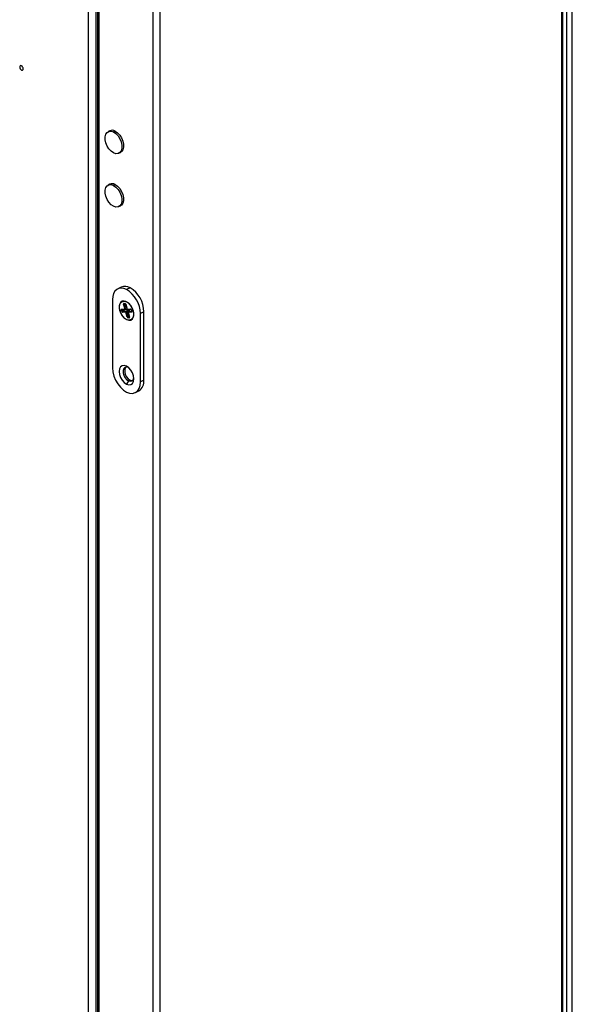
# Model space of a CAD drawing. Units: millimetres. Extents: x 0 to 3117, y -567 to 324.
# Drawn here: x 351 to 362, y 155 to 175 of the extents above; entities that cross this region are included whole.
import ezdxf

# ---------------------------------------------------------------- set-up
doc = ezdxf.new("R2010")
doc.units = ezdxf.units.MM
doc.header["$LTSCALE"] = 23.1
doc.layers.get('0').update_dxf_attribs({"linetype": 'CONTINUOUS'})

msp = doc.modelspace()

# ---------------------------------------------------------------- linework, layer by layer
at = {"color": 7, "linetype": 'Continuous', "lineweight": 25}
for p, q in [((362.25722, 94.50612), (362.25722, 181.12637)), ((362.37035, 94.50612), (362.37035, 181.12637)), ((362.14992, 181.01002), (362.14992, 94.40166)), ((362.17921, 94.43686), (362.17921, 181.04554)), ((352.73009, 177.51807), (352.73009, 90.90938)), ((352.69765, 177.46023), (352.69765, 91.11393)), ((352.75938, 177.48255), (352.75938, 90.87419)), ((353.85647, 176.8831), (353.85647, 90.37655)), ((353.99789, 176.89075), (353.99789, 90.3689)), ((352.54208, 175.50229), (352.54208, 91.11393)), ((351.19693, 173.89634), (351.18809, 173.89192)), ((352.98219, 172.66125), (352.94684, 172.64357)), ((353.09176, 172.65429), (353.0564, 172.63662)), ((353.16597, 172.20531), (353.20133, 172.22298)), ((352.98219, 171.57872), (352.94684, 171.56104)), ((353.09176, 171.57176), (353.0564, 171.55408)), ((353.16597, 171.12277), (353.20133, 171.14045)), ((353.2134, 169.48864), (353.14268, 169.45328)), ((353.39228, 169.47727), (353.32157, 169.44192)), ((353.03873, 169.23693), (353.03873, 167.85129)), ((353.291, 169.04407), (353.26253, 169.14269)), ((353.27004, 169.16107), (353.28773, 169.16118)), ((353.30228, 169.15031), (353.27453, 169.14553)), ((353.27453, 169.14553), (353.303, 169.04691)), ((353.27643, 169.15437), (353.27657, 169.15463)), ((353.27717, 169.15461), (353.29486, 169.15471)), ((353.30847, 169.19711), (353.29761, 169.20031)), ((353.30326, 169.14372), (353.33173, 169.04509)), ((353.30579, 169.14295), (353.33426, 169.04433)), ((353.33139, 169.18798), (353.32157, 169.1951)), ((353.2219, 168.99996), (353.21459, 169.02528)), ((353.2221, 169.04365), (353.291, 169.04407)), ((353.28003, 169.03732), (353.22659, 169.02812)), ((353.22659, 169.02812), (353.2339, 169.00279)), ((353.22849, 169.03696), (353.22863, 169.03722)), ((353.22923, 169.03719), (353.29813, 169.0376)), ((353.2339, 169.00279), (353.28055, 169.03552)), ((353.30888, 168.98215), (353.23997, 168.98173)), ((353.28958, 169.02641), (353.24293, 168.99368)), ((353.24293, 168.99368), (353.31184, 168.9941)), ((353.28003, 169.03732), (353.28047, 169.0375)), ((353.28055, 169.03552), (353.28003, 169.03732)), ((353.35849, 169.02682), (353.28958, 169.02641)), ((353.29977, 169.03775), (353.3324, 169.04337)), ((353.303, 169.04691), (353.32987, 169.05153)), ((353.30372, 169.03843), (353.33749, 169.03863)), ((353.33735, 168.88352), (353.30888, 168.98215)), ((353.31184, 168.9941), (353.35849, 169.02682)), ((353.33466, 169.04041), (353.31455, 169.04029)), ((353.36752, 169.01771), (353.32087, 168.98499)), ((353.32087, 168.98499), (353.34934, 168.88636)), ((353.33426, 169.04433), (353.40317, 169.04474)), ((353.34139, 169.03786), (353.4103, 169.03828)), ((353.3496, 168.98317), (353.37807, 168.88454)), ((353.38435, 169.0278), (353.35187, 168.99274)), ((353.42104, 168.98282), (353.35214, 168.98241)), ((353.35214, 168.98241), (353.38061, 168.88378)), ((353.38531, 169.02699), (353.3551, 168.99436)), ((353.3551, 168.99436), (353.424, 168.99477)), ((353.3693, 169.01156), (353.36752, 169.01771)), ((353.41873, 169.02719), (353.38531, 169.02699)), ((353.4187, 169.02728), (353.42601, 169.00196)), ((353.42124, 169.02652), (353.42855, 169.0012)), ((353.424, 168.99477), (353.42784, 168.99892)), ((353.45795, 169.01697), (353.45554, 169.01404)), ((353.67512, 168.98944), (353.60441, 168.95409)), ((353.60441, 167.56845), (353.60441, 168.95409)), ((353.67512, 167.6038), (353.67512, 168.98944)), ((353.32352, 168.83474), (353.32157, 168.83137)), ((353.34934, 168.88636), (353.37279, 168.90281)), ((353.3731, 168.8654), (353.35541, 168.8653)), ((353.3765, 168.88997), (353.35837, 168.87725)), ((353.35837, 168.87725), (353.37606, 168.87735)), ((353.37606, 168.87735), (353.3799, 168.8815)), ((353.45685, 168.88183), (353.46081, 168.89244)), ((353.36046, 167.85922), (353.32157, 167.8874)), ((353.36781, 167.85524), (353.36046, 167.85922)), ((353.36046, 167.59075), (353.32157, 167.52367)), ((353.39228, 167.60666), (353.36046, 167.59075)), ((353.67512, 167.6038), (353.60441, 167.56845)), ((353.50046, 167.3521), (353.57117, 167.38745))]:
    msp.add_line(p, q, dxfattribs=at)
at = {"color": 7, "linetype": 'Continuous', "lineweight": 25, "flags": 128}
for points in [[(351.18809, 173.97852), (351.17456, 173.98199), (351.16309, 173.97834), (351.15542, 173.96812), (351.15273, 173.9529), (351.15542, 173.93498), (351.16309, 173.9171), (351.17456, 173.90198), (351.18809, 173.89192)], [(351.18809, 173.89192), (351.20162, 173.88845), (351.21309, 173.8921), (351.22075, 173.90232), (351.22344, 173.91754), (351.22075, 173.93546), (351.21309, 173.95334), (351.20162, 173.96846), (351.18809, 173.97852)], [(353.0564, 172.21226), (353.0076, 172.24526), (352.96274, 172.29278), (352.92548, 172.35096), (352.89882, 172.41509), (352.88493, 172.47998), (352.88493, 172.54037), (352.89882, 172.59137), (352.92548, 172.62885), (352.96274, 172.64976), (353.0076, 172.65243), (353.0564, 172.63662)], [(353.0564, 172.63662), (353.10521, 172.60362), (353.15007, 172.5561), (353.18733, 172.49792), (353.21399, 172.43379), (353.22788, 172.3689), (353.22788, 172.30851), (353.21399, 172.25751), (353.18733, 172.22003), (353.15007, 172.19912), (353.10521, 172.19645), (353.0564, 172.21226)], [(353.09176, 172.65429), (353.14057, 172.6213), (353.18542, 172.57378), (353.22269, 172.5156), (353.24935, 172.45147), (353.26324, 172.38657), (353.26324, 172.32618), (353.24935, 172.27518), (353.22269, 172.23771), (353.20133, 172.22298)], [(353.0564, 171.12973), (353.0076, 171.16273), (352.96274, 171.21024), (352.92548, 171.26843), (352.89882, 171.33256), (352.88493, 171.39745), (352.88493, 171.45784), (352.89882, 171.50884), (352.92548, 171.54632), (352.96274, 171.56723), (353.0076, 171.56989), (353.0564, 171.55408)], [(353.0564, 171.55408), (353.10521, 171.52109), (353.15007, 171.47357), (353.18733, 171.41539), (353.21399, 171.35126), (353.22788, 171.28637), (353.22788, 171.22597), (353.21399, 171.17497), (353.18733, 171.1375), (353.15007, 171.11658), (353.10521, 171.11392), (353.0564, 171.12973)], [(353.09176, 171.57176), (353.14057, 171.53876), (353.18542, 171.49125), (353.22269, 171.43307), (353.24935, 171.36893), (353.26324, 171.30404), (353.26324, 171.24365), (353.24935, 171.19265), (353.22269, 171.15518), (353.20133, 171.14045)], [(353.32157, 169.44192), (353.26639, 169.46285), (353.21333, 169.46967), (353.16443, 169.46211), (353.12157, 169.44046), (353.08639, 169.40555), (353.06026, 169.35873), (353.04416, 169.30179), (353.03873, 169.23693)], [(353.32157, 169.1951), (353.27568, 169.20914), (353.23429, 169.20401), (353.20144, 169.1802), (353.18035, 169.14005), (353.17308, 169.08748), (353.18035, 169.02765), (353.20144, 168.96641), (353.23429, 168.90975), (353.27568, 168.86322), (353.32157, 168.83137)], [(353.1876, 169.01243), (353.17705, 169.07173), (353.18065, 169.1253), (353.19804, 169.1679), (353.22753, 169.19536), (353.26622, 169.205), (353.31033, 169.19586), (353.35554, 169.16885), (353.39742, 169.1266), (353.43188, 169.07326), (353.45554, 169.01404)], [(353.32157, 168.83137), (353.36746, 168.81733), (353.40885, 168.82246), (353.4417, 168.84627), (353.46279, 168.88643), (353.47006, 168.93899), (353.46279, 168.99882), (353.4417, 169.06007), (353.40885, 169.11673), (353.36746, 169.16326), (353.32157, 169.1951)], [(353.45554, 169.01404), (353.46609, 168.95475), (353.46249, 168.90118), (353.4451, 168.85857), (353.41561, 168.83111), (353.37692, 168.82148), (353.33281, 168.83062), (353.2876, 168.85763), (353.24572, 168.89987), (353.21126, 168.95321), (353.1876, 169.01243)], [(353.29977, 169.03775), (353.30015, 169.03785), (353.30098, 169.03833), (353.3017, 169.03915), (353.30229, 169.04028), (353.30273, 169.04167), (353.303, 169.04328), (353.30309, 169.04505), (353.303, 169.04691)], [(353.03873, 167.85129), (353.04582, 167.77066), (353.06674, 167.68698), (353.10043, 167.60445), (353.14522, 167.52721), (353.19885, 167.45912), (353.25863, 167.40361), (353.32157, 167.36346), (353.38451, 167.34067), (353.44429, 167.3364), (353.49792, 167.35086), (353.54271, 167.38332), (353.5764, 167.43215), (353.59732, 167.49491), (353.60441, 167.56845)], [(353.32157, 167.8874), (353.27568, 167.90145), (353.23429, 167.89631), (353.20144, 167.8725), (353.18035, 167.83235), (353.17308, 167.77978), (353.18035, 167.71995), (353.20144, 167.65871), (353.23429, 167.60205), (353.27568, 167.55552), (353.32157, 167.52367)], [(353.36046, 167.85922), (353.32297, 167.86987), (353.29001, 167.86304), (353.26554, 167.83956), (353.25252, 167.80226), (353.25252, 167.75564), (353.26554, 167.70533), (353.29001, 167.65738), (353.32297, 167.61759), (353.36046, 167.59075)], [(353.30828, 167.86912), (353.29736, 167.85547), (353.28434, 167.81817), (353.28434, 167.77155), (353.29736, 167.72124), (353.32183, 167.67329), (353.35479, 167.6335), (353.39228, 167.60666)], [(353.32157, 167.52367), (353.36746, 167.50963), (353.40885, 167.51477), (353.4417, 167.53857), (353.46279, 167.57873), (353.47006, 167.63129), (353.46279, 167.69113), (353.4417, 167.75237), (353.40885, 167.80903), (353.36746, 167.85556), (353.32157, 167.8874)], [(353.36046, 167.59075), (353.39795, 167.5801), (353.43091, 167.58693), (353.45538, 167.61041), (353.4684, 167.64771), (353.46908, 167.65271)], [(353.39228, 167.60666), (353.42977, 167.59601), (353.44446, 167.59676)]]:
    msp.add_lwpolyline(points, dxfattribs=at)
at = {"color": 7, "linetype": 'Continuous', "lineweight": 25}
for centre, radius, start, end in [((353.03034, 172.55329), 0.11821, 58.696586, 114.035657), ((353.03034, 171.47076), 0.11821, 58.696586, 114.035657), ((353.29181, 169.30931), 0.19572, 59.114207, 113.618035), ((353.02543, 168.94431), 0.57907, 0.967816, 59.242148), ((353.09614, 168.97966), 0.57907, 0.967816, 59.242148), ((353.26038, 169.17855), 0.03592, 273.439853, 293.194282), ((353.2778, 169.16246), 0.00788, 190.190133, 265.426382), ((353.29549, 169.16257), 0.00788, 190.190133, 265.426382), ((353.30518, 169.14552), 0.00263, 223.095159, 283.455724), ((353.21244, 169.06114), 0.03592, 273.439853, 293.194282), ((353.21975, 169.03581), 0.03592, 273.439853, 293.194282), ((353.22986, 169.04505), 0.00788, 190.190133, 265.426382), ((353.25117, 168.9853), 0.01176, 134.512267, 197.66534), ((353.29632, 168.99727), 0.04138, 103.304654, 112.405917), ((353.29679, 169.04259), 0.01771, 203.521923, 245.987353), ((353.2814, 169.03475), 0.01169, 314.437427, 13.944537), ((353.28885, 169.07993), 0.03592, 273.439853, 293.194282), ((353.29876, 169.04546), 0.00788, 190.190133, 265.426382), ((353.29807, 169.0476), 0.01, 270.344412, 279.770173), ((353.32008, 168.98571), 0.01176, 134.512267, 197.66534), ((353.30672, 169.01801), 0.03592, 273.439853, 293.194282), ((353.30463, 168.97792), 0.01771, 23.521923, 65.987353), ((353.34133, 169.04786), 0.01, 196.100969, 270.344412), ((353.33365, 169.04689), 0.00263, 223.095159, 283.455724), ((353.34202, 169.04572), 0.00788, 190.190133, 265.426382), ((353.35921, 168.98594), 0.01, 137.196237, 196.100969), ((353.35152, 168.98497), 0.00263, 223.095159, 283.455724), ((353.36334, 168.98597), 0.01176, 134.512267, 197.66534), ((353.35575, 168.98904), 0.00535, 96.966391, 136.358814), ((353.35031, 169.03517), 0.01169, 314.437427, 13.944537), ((353.38281, 168.98098), 0.03978, 97.669357, 112.597001), ((353.37713, 169.03533), 0.01169, 314.437427, 13.944537), ((353.41093, 169.04614), 0.00788, 190.190133, 265.426382), ((353.42062, 169.02908), 0.00263, 223.095159, 283.455724), ((353.43224, 168.98639), 0.01176, 134.512267, 197.66534), ((353.42793, 169.00376), 0.00263, 223.095159, 283.455724), ((353.33519, 168.91938), 0.03592, 273.439853, 293.194282), ((353.36661, 168.86887), 0.01176, 134.512267, 197.66534), ((353.3843, 168.86897), 0.01176, 134.512267, 197.66534), ((353.37999, 168.88634), 0.00263, 223.095159, 283.455724), ((353.44784, 167.57986), 0.22854, 302.657594, 6.013264)]:
    msp.add_arc(centre, radius, start, end, dxfattribs=at)
for points, knots in [([(353.27004, 169.16107), (353.2683, 169.16074), (353.26471, 169.16007), (353.26183, 169.15512), (353.26114, 169.14893), (353.26208, 169.14473), (353.26253, 169.14269)], [0, 0, 0, 0, 0.27219144, 0.56175366, 0.78771844, 1, 1, 1, 1]), ([(353.27453, 169.14553), (353.27426, 169.14614), (353.27374, 169.14732), (353.2734, 169.14905), (353.27339, 169.1506), (353.27373, 169.15195), (353.2744, 169.15308), (353.2754, 169.15395), (353.27669, 169.15455), (353.27774, 169.15466), (353.27828, 169.15472)], [0, 0, 0, 0, 0.13436356, 0.26170081, 0.38314491, 0.50000066, 0.6168766, 0.73832765, 0.86565783, 1, 1, 1, 1]), ([(353.30579, 169.14295), (353.30482, 169.14557), (353.30281, 169.15097), (353.29759, 169.15711), (353.29225, 169.16062), (353.2892, 169.16099), (353.28773, 169.16118)], [0, 0, 0, 0, 0.27219144, 0.56175366, 0.78771844, 1, 1, 1, 1]), ([(353.29597, 169.15483), (353.29634, 169.15478), (353.29706, 169.15468), (353.2983, 169.15409), (353.29955, 169.15323), (353.30078, 169.15211), (353.30198, 169.15077), (353.30312, 169.14923), (353.30417, 169.14751), (353.30472, 169.14632), (353.305, 169.14572)], [0, 0, 0, 0, 0.13436356, 0.26170081, 0.38314491, 0.50000066, 0.6168766, 0.73832765, 0.86565783, 1, 1, 1, 1]), ([(353.2221, 169.04365), (353.22036, 169.04333), (353.21677, 169.04266), (353.21389, 169.0377), (353.2132, 169.03152), (353.21414, 169.02731), (353.21459, 169.02528)], [0, 0, 0, 0, 0.27219144, 0.56175366, 0.78771844, 1, 1, 1, 1]), ([(353.2219, 168.99996), (353.22288, 168.99734), (353.22489, 168.99194), (353.23011, 168.9858), (353.23544, 168.98229), (353.23849, 168.98191), (353.23997, 168.98173)], [0, 0, 0, 0, 0.27219144, 0.56175366, 0.78771844, 1, 1, 1, 1]), ([(353.22659, 169.02812), (353.22632, 169.02872), (353.2258, 169.02991), (353.22546, 169.03163), (353.22545, 169.03318), (353.22579, 169.03453), (353.22646, 169.03566), (353.22746, 169.03653), (353.22875, 169.03714), (353.2298, 169.03725), (353.23034, 169.0373)], [0, 0, 0, 0, 0.134363557, 0.261700809, 0.383144909, 0.500000655, 0.616876603, 0.738327651, 0.865657828, 1, 1, 1, 1]), ([(353.24293, 168.99368), (353.24239, 168.99365), (353.24133, 168.99358), (353.23974, 168.99399), (353.23827, 168.99474), (353.23697, 168.99582), (353.23584, 168.9972), (353.23492, 168.99885), (353.23422, 169.00075), (353.23401, 169.0021), (353.2339, 169.00279)], [0, 0, 0, 0, 0.13436356, 0.26170081, 0.38314491, 0.50000066, 0.6168766, 0.73832765, 0.86565783, 1, 1, 1, 1]), ([(353.35849, 169.02682), (353.35903, 169.02686), (353.36009, 169.02693), (353.36168, 169.02651), (353.36314, 169.02577), (353.36445, 169.02469), (353.36558, 169.02331), (353.3665, 169.02166), (353.3672, 169.01976), (353.36741, 169.01841), (353.36752, 169.01771)], [0, 0, 0, 0, 0.13436356, 0.26170081, 0.38314491, 0.50000066, 0.6168766, 0.73832765, 0.86565783, 1, 1, 1, 1]), ([(353.37952, 169.02055), (353.37854, 169.02318), (353.37653, 169.0286), (353.37132, 169.03459), (353.36721, 169.03761), (353.36534, 169.03795), (353.36506, 169.038)], [0, 0, 0, 0, 0.32844715, 0.67785521, 0.95052173, 1, 1, 1, 1]), ([(353.3859, 169.03813), (353.38503, 169.03793), (353.38235, 169.03731), (353.38014, 169.03292), (353.37938, 169.02769), (353.38005, 169.02447), (353.38028, 169.02341)], [0, 0, 0, 0, 0.181579246, 0.559542382, 0.854492331, 1, 1, 1, 1]), ([(353.38156, 169.0178), (353.38147, 169.01849), (353.38129, 169.01984), (353.38129, 169.02174), (353.38151, 169.02341), (353.38192, 169.02479), (353.38252, 169.02588), (353.38329, 169.02664), (353.38424, 169.02707), (353.38495, 169.02702), (353.38531, 169.02699)], [0, 0, 0, 0, 0.13436356, 0.26170081, 0.38314491, 0.50000066, 0.6168766, 0.73832765, 0.86565783, 1, 1, 1, 1]), ([(353.42124, 169.02652), (353.42026, 169.02914), (353.41825, 169.03454), (353.41303, 169.04067), (353.4077, 169.04418), (353.40465, 169.04456), (353.40317, 169.04474)], [0, 0, 0, 0, 0.27219144, 0.56175366, 0.78771844, 1, 1, 1, 1]), ([(353.41141, 169.03839), (353.41178, 169.03834), (353.41251, 169.03824), (353.41374, 169.03765), (353.41499, 169.03679), (353.41622, 169.03568), (353.41742, 169.03434), (353.41856, 169.03279), (353.41961, 169.03107), (353.42016, 169.02989), (353.42044, 169.02928)], [0, 0, 0, 0, 0.13436356, 0.26170081, 0.38314491, 0.50000066, 0.6168766, 0.73832765, 0.86565783, 1, 1, 1, 1]), ([(353.42104, 168.98282), (353.42278, 168.98315), (353.42637, 168.98382), (353.42925, 168.98877), (353.42994, 168.99496), (353.429, 168.99916), (353.42855, 169.0012)], [0, 0, 0, 0, 0.27219144, 0.56175366, 0.78771844, 1, 1, 1, 1]), ([(353.42775, 169.00396), (353.42785, 169.00327), (353.42803, 169.00191), (353.42802, 169.00001), (353.42781, 168.99835), (353.42739, 168.99697), (353.4268, 168.99588), (353.42602, 168.99511), (353.42508, 168.99468), (353.42437, 168.99474), (353.424, 168.99477)], [0, 0, 0, 0, 0.13436356, 0.26170081, 0.38314491, 0.50000066, 0.6168766, 0.73832765, 0.86565783, 1, 1, 1, 1]), ([(353.33735, 168.88352), (353.33832, 168.8809), (353.34033, 168.8755), (353.34555, 168.86937), (353.35089, 168.86586), (353.35393, 168.86548), (353.35541, 168.8653)], [0, 0, 0, 0, 0.27219144, 0.56175366, 0.78771844, 1, 1, 1, 1]), ([(353.35837, 168.87725), (353.35783, 168.87721), (353.35677, 168.87714), (353.35518, 168.87756), (353.35372, 168.87831), (353.35241, 168.87939), (353.35128, 168.88076), (353.35036, 168.88242), (353.34966, 168.88432), (353.34945, 168.88567), (353.34934, 168.88636)], [0, 0, 0, 0, 0.13436356, 0.26170081, 0.38314491, 0.50000066, 0.6168766, 0.73832765, 0.86565783, 1, 1, 1, 1]), ([(353.3731, 168.8654), (353.37484, 168.86573), (353.37843, 168.8664), (353.38131, 168.87135), (353.382, 168.87754), (353.38106, 168.88174), (353.38061, 168.88378)], [0, 0, 0, 0, 0.27219144, 0.56175366, 0.78771844, 1, 1, 1, 1]), ([(353.37981, 168.88654), (353.37991, 168.88585), (353.38009, 168.8845), (353.38008, 168.8826), (353.37987, 168.88093), (353.37945, 168.87955), (353.37886, 168.87846), (353.37808, 168.8777), (353.37714, 168.87727), (353.37643, 168.87732), (353.37606, 168.87735)], [0, 0, 0, 0, 0.13436356, 0.26170081, 0.38314491, 0.50000066, 0.6168766, 0.73832765, 0.86565783, 1, 1, 1, 1])]:
    msp.add_open_spline(points, degree=3, knots=knots, dxfattribs=at)

doc.saveas('drawing.dxf')
